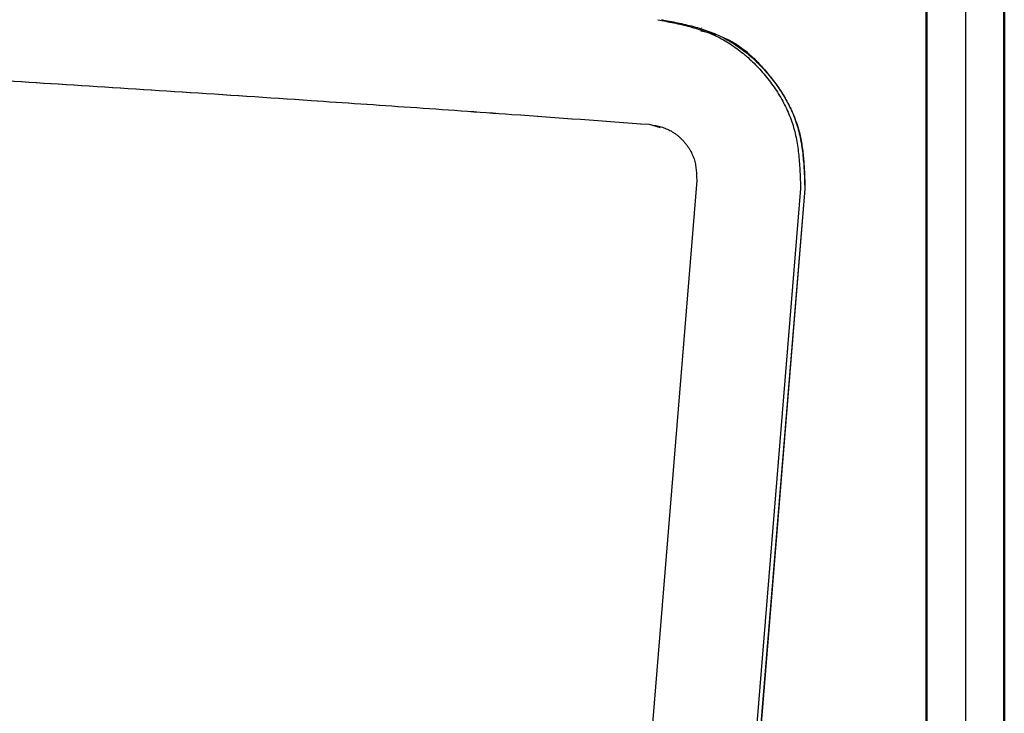
# Model space of a CAD drawing. Units: millimetres. Extents: x 0 to 1260, y -1 to 891.
# Drawn here: x 796 to 809, y 121 to 130 of the extents above; entities that cross this region are included whole.
import ezdxf

# ---------------------------------------------------------------- set-up
doc = ezdxf.new("R2010")
doc.units = ezdxf.units.MM
doc.header["$LTSCALE"] = 0.545669
doc.linetypes.add('CENTER', pattern=[50.8, 31.75, -6.35, 6.35, -6.35])
doc.layers.add('NoLayerName_001', color=7, linetype='Continuous')

msp = doc.modelspace()

# ---------------------------------------------------------------- linework, layer by layer
at = {"layer": 'NoLayerName_001', "color": 7, "linetype": 'CENTER', "lineweight": 25}
msp.add_line((808.742, 162.076), (808.742, 81.941), dxfattribs=at)
at = {"layer": 'NoLayerName_001', "color": 7, "linetype": 'Continuous', "lineweight": 25}
for p, q in [((805.231, 130.156), (805.227, 130.158)), ((804.538, 128.876), (804.683, 128.835)), ((805.169, 128.128), (803.809, 111.395)), ((806.55, 128.022), (805.18, 111.293)), ((806.606, 128.019), (805.234, 111.291)), ((806.609, 128.017), (805.239, 111.289))]:
    msp.add_line(p, q, dxfattribs=at)
at = {"layer": 'NoLayerName_001', "color": 8, "linetype": 'Continuous', "lineweight": 25}
for p, q in [((804.537, 128.876), (804.538, 128.876)), ((806.55, 128.022), (806.551, 128.022)), ((806.606, 128.019), (806.609, 128.017))]:
    msp.add_line(p, q, dxfattribs=at)
at = {"layer": 'NoLayerName_001', "color": 8, "linetype": 'Continuous', "lineweight": 50}
for points in [[(808.226, 142.127), (808.226, 140.03), (808.225, 131.641), (808.224, 101.403)], [(809.26, 101.403), (809.26, 103.5), (809.26, 111.889), (809.258, 142.127)]]:
    msp.add_lwpolyline(points, dxfattribs=at)
at = {"layer": 'NoLayerName_001', "color": 7, "linetype": 'Continuous', "lineweight": 25}
for points, knots in [([(804.65, 130.267), (804.686, 130.26), (804.757, 130.246), (804.864, 130.225), (804.97, 130.202), (805.075, 130.176), (805.178, 130.146), (805.279, 130.112), (805.379, 130.072), (805.476, 130.026), (805.57, 129.973), (805.66, 129.915), (805.748, 129.85), (805.832, 129.781), (805.913, 129.707), (805.99, 129.628), (806.063, 129.546), (806.133, 129.46), (806.198, 129.371), (806.258, 129.279), (806.313, 129.184), (806.362, 129.087), (806.406, 128.987), (806.443, 128.885), (806.473, 128.781), (806.496, 128.676), (806.514, 128.569), (806.527, 128.461), (806.536, 128.352), (806.542, 128.242), (806.547, 128.132), (806.549, 128.059), (806.55, 128.022)], [0, 0, 0, 0, 0.108994, 0.2178, 0.326255, 0.434248, 0.541746, 0.648822, 0.755682, 0.862688, 0.97015, 1.078174, 1.18679, 1.295975, 1.405656, 1.515717, 1.626008, 1.736349, 1.846568, 1.95652, 2.066098, 2.175234, 2.283912, 2.392169, 2.500114, 2.608045, 2.7163, 2.825065, 2.93439, 3.044226, 3.154443, 3.264862, 3.264862, 3.264862, 3.264862]), ([(804.7, 130.268), (804.736, 130.261), (804.807, 130.248), (804.914, 130.226), (805.02, 130.203), (805.125, 130.177), (805.229, 130.147), (805.331, 130.113), (805.43, 130.073), (805.528, 130.027), (805.622, 129.974), (805.713, 129.916), (805.801, 129.851), (805.885, 129.782), (805.966, 129.707), (806.043, 129.629), (806.117, 129.546), (806.187, 129.46), (806.252, 129.371), (806.312, 129.279), (806.368, 129.184), (806.417, 129.086), (806.461, 128.986), (806.498, 128.884), (806.528, 128.78), (806.552, 128.675), (806.569, 128.567), (806.582, 128.459), (806.592, 128.35), (806.598, 128.24), (806.603, 128.13), (806.605, 128.056), (806.606, 128.019)], [0, 0, 0, 0, 0.109271, 0.218353, 0.327085, 0.435354, 0.543127, 0.650476, 0.757608, 0.864882, 0.972611, 1.080898, 1.189777, 1.299222, 1.409163, 1.519484, 1.630035, 1.740638, 1.851119, 1.961332, 2.071167, 2.180558, 2.289486, 2.39799, 2.506176, 2.614347, 2.722841, 2.831846, 2.941414, 3.051494, 3.161956, 3.272623, 3.272623, 3.272623, 3.272623]), ([(785.144, 130.073), (785.821, 130.038), (787.18, 129.966), (789.216, 129.854), (791.245, 129.74), (793.206, 129.625), (795.014, 129.516), (796.702, 129.411), (798.347, 129.306), (799.908, 129.203), (801.369, 129.103), (802.869, 128.998), (803.928, 128.92), (804.537, 128.876)], [0, 0, 0, 0, 2.03213, 4.084686, 6.116611, 8.129351, 9.976054, 11.551325, 13.203095, 14.919863, 16.244487, 17.597965, 19.430332, 19.430332, 19.430332, 19.430332]), ([(785.151, 130.073), (785.827, 130.037), (787.187, 129.966), (789.222, 129.854), (791.25, 129.739), (793.21, 129.625), (795.018, 129.516), (796.706, 129.411), (798.35, 129.306), (799.91, 129.203), (801.371, 129.103), (802.871, 128.997), (803.929, 128.92), (804.538, 128.876)], [0, 0, 0, 0, 2.03159, 4.083539, 6.114865, 8.127012, 9.973169, 11.547976, 13.199256, 14.915517, 16.23975, 17.592827, 19.424652, 19.424652, 19.424652, 19.424652]), ([(805.222, 130.121), (805.252, 130.114), (805.31, 130.101), (805.397, 130.078), (805.482, 130.05), (805.565, 130.015), (805.644, 129.973), (805.72, 129.925), (805.794, 129.871), (805.864, 129.813), (805.932, 129.751), (805.997, 129.685), (806.06, 129.616), (806.12, 129.545), (806.178, 129.472), (806.233, 129.397), (806.285, 129.321), (806.333, 129.243), (806.378, 129.164), (806.419, 129.083), (806.456, 129), (806.489, 128.916), (806.517, 128.831), (806.54, 128.744), (806.558, 128.656), (806.573, 128.567), (806.584, 128.476), (806.592, 128.386), (806.598, 128.294), (806.603, 128.202), (806.606, 128.11), (806.608, 128.048), (806.609, 128.017)], [0, 0, 0, 0, 0.090388, 0.180408, 0.269915, 0.359188, 0.448679, 0.538701, 0.629428, 0.720916, 0.813112, 0.905876, 0.998993, 1.092186, 1.185169, 1.277803, 1.370016, 1.461761, 1.553017, 1.643797, 1.734148, 1.824156, 1.913946, 2.003703, 2.093664, 2.183995, 2.274788, 2.366064, 2.457789, 2.549889, 2.642255, 2.73476, 2.73476, 2.73476, 2.73476]), ([(804.537, 128.876), (804.549, 128.874), (804.573, 128.869), (804.608, 128.862), (804.644, 128.854), (804.679, 128.846), (804.713, 128.836), (804.747, 128.824), (804.78, 128.811), (804.812, 128.796), (804.843, 128.778), (804.873, 128.759), (804.903, 128.737), (804.93, 128.714), (804.957, 128.689), (804.983, 128.663), (805.007, 128.636), (805.03, 128.607), (805.052, 128.578), (805.072, 128.547), (805.09, 128.515), (805.106, 128.483), (805.121, 128.45), (805.133, 128.416), (805.143, 128.381), (805.151, 128.346), (805.157, 128.31), (805.161, 128.274), (805.164, 128.238), (805.166, 128.201), (805.168, 128.164), (805.168, 128.14), (805.169, 128.128)], [0, 0, 0, 0, 0.036317, 0.072568, 0.108699, 0.14467, 0.180468, 0.216116, 0.25168, 0.287281, 0.323023, 0.358945, 0.395059, 0.43136, 0.467828, 0.504427, 0.541107, 0.577812, 0.614486, 0.651082, 0.687564, 0.723913, 0.760123, 0.796207, 0.832201, 0.868203, 0.904324, 0.940622, 0.977113, 1.013778, 1.050572, 1.087435, 1.087435, 1.087435, 1.087435])]:
    msp.add_open_spline(points, degree=3, knots=knots, dxfattribs=at)

doc.saveas('drawing.dxf')
